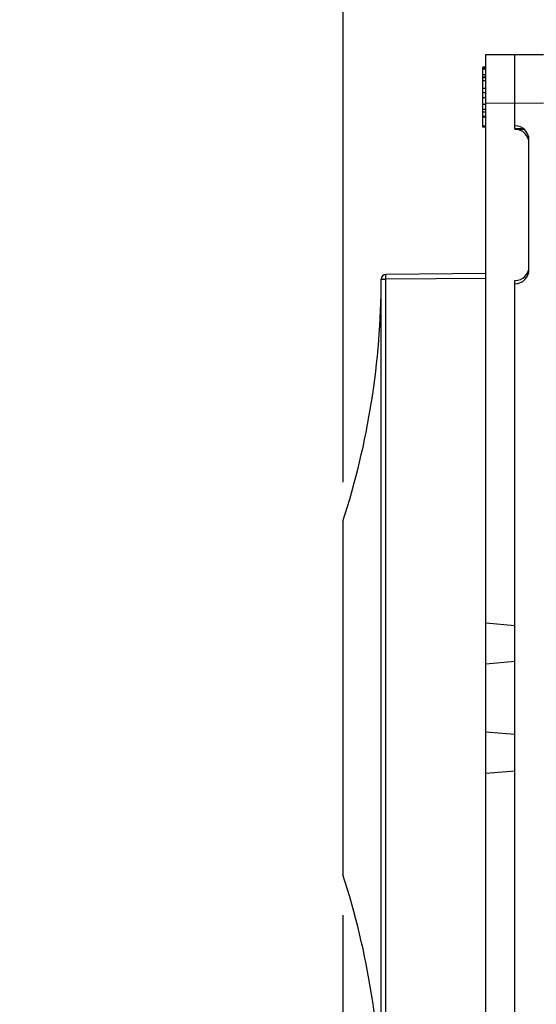
# Model space of a CAD drawing. Units: inches. Extents: x 0 to 10.3, y 0 to 8.2.
# Drawn here: x 3.1 to 3.9, y 3.9 to 5.4 of the extents above; entities that cross this region are included whole.
import ezdxf

# ---------------------------------------------------------------- set-up
doc = ezdxf.new("R2010")
doc.units = ezdxf.units.IN
doc.header["$LTSCALE"] = 0.605
doc.header["$MEASUREMENT"] = 0
doc.layers.get('0').update_dxf_attribs({"linetype": 'CONTINUOUS'})
doc.layers.add('0_COMPONENTS', color=7, linetype='CONTINUOUS')
doc.styles.get("Standard").update_dxf_attribs({"font": 'txt', "width": 0.8})
doc.dimstyles.new('DIMSTYLE_1', dxfattribs={"dimtxt": 0.15625, "dimasz": 0.1875, "dimexe": 0.125, "dimexo": 0.0625, "dimgap": 0.078125, "dimtad": 0, "dimtih": 1, "dimtoh": 1, "dimlfac": 1.333333, "dimzin": 4, "dimdsep": 46, "dimtxsty": 'STANDARD', "dimblk": '_FILLED', "dimblk1": '_FILLED', "dimblk2": '_FILLED', "dimcen": 0.09, "dimadec": 0, "dimazin": 0, "dimtfac": 1, "dimtofl": 0, "dimtmove": 0, "dimatfit": 3, "dimldrblk": '_FILLED', "dimfxl": 1, "dimtolj": 1, "dimtzin": 4, "dimarcsym": 0})

# ---------------------------------------------------------------- blocks, each defined once
blk = doc.blocks.new('_FILLED')
at = {"color": 0, "linetype": 'BYBLOCK'}
blk.add_solid([(0, 0), (-1, 0.1667), (-1, -0.1667)], dxfattribs=at)
blk = doc.blocks.new('*D3')
at = {"color": 2, "linetype": 'CONTINUOUS'}
for p, q in [((3.6492, 4.6836), (3.6492, 5.9737)), ((4.931, 4.6262), (4.931, 5.9737)), ((3.6492, 5.8487), (3.837, 5.8487)), ((4.931, 5.8487), (4.7433, 5.8487))]:
    blk.add_line(p, q, dxfattribs=at)
at = {"color": 2, "linetype": 'CONTINUOUS', "xscale": 0.1875, "yscale": 0.1875, "zscale": 0.1875, "rotation": 180}
blk.add_blockref('_FILLED', (3.6492, 5.8487), dxfattribs=at)
at = {"color": 2, "linetype": 'CONTINUOUS', "xscale": 0.1875, "yscale": 0.1875, "zscale": 0.1875}
blk.add_blockref('_FILLED', (4.931, 5.8487), dxfattribs=at)
at = {"color": 2, "linetype": 'CONTINUOUS', "insert": (4.1651, 5.9269), "char_height": 0.15625, "width": 0.75, "attachment_point": 2, "line_spacing_factor": 0.9}
blk.add_mtext('1.71\\P[43,4]', dxfattribs=at)
blk = doc.blocks.new('*D4')
at = {"color": 2, "linetype": 'CONTINUOUS'}
for p, q in [((3.6485, 4.013), (3.6485, 2.955)), ((3.8698, 3.3654), (3.8698, 2.955)), ((3.6485, 3.08), (3.1485, 3.08)), ((3.8698, 3.08), (4.154, 3.08))]:
    blk.add_line(p, q, dxfattribs=at)
at = {"color": 2, "linetype": 'CONTINUOUS', "xscale": 0.1875, "yscale": 0.1875, "zscale": 0.1875}
blk.add_blockref('_FILLED', (3.6485, 3.08), dxfattribs=at)
at = {"color": 2, "linetype": 'CONTINUOUS', "xscale": 0.1875, "yscale": 0.1875, "zscale": 0.1875, "rotation": 180}
blk.add_blockref('_FILLED', (3.8698, 3.08), dxfattribs=at)
at = {"color": 2, "linetype": 'CONTINUOUS', "insert": (4.2321, 3.1581), "char_height": 0.15625, "width": 0.625, "attachment_point": 1, "line_spacing_factor": 0.9}
blk.add_mtext('.30\\P[7,5]', dxfattribs=at)

msp = doc.modelspace()

# ---------------------------------------------------------------- linework, layer by layer
at = {"layer": '0_COMPONENTS', "color": 7, "linetype": 'CONTINUOUS'}
for p, q in [((3.8698, 3.3529), (3.8698, 5.3456)), ((3.8698, 5.3456), (3.9148, 5.3452)), ((3.9148, 5.3452), (3.959, 5.3456)), ((3.9148, 5.2297), (3.9148, 5.3452)), ((3.8653, 5.2327), (3.8653, 5.3258)), ((3.8698, 5.3258), (3.8653, 5.3258)), ((3.8698, 5.3242), (3.8653, 5.3242)), ((3.8698, 5.3103), (3.8653, 5.3103)), ((3.8698, 5.3095), (3.8653, 5.3095)), ((3.8698, 5.2563), (3.8653, 5.2563)), ((3.8698, 5.2492), (3.8653, 5.2492)), ((3.8698, 5.2482), (3.8653, 5.2482)), ((3.8698, 5.2342), (3.8653, 5.2342)), ((3.8698, 5.2327), (3.8653, 5.2327)), ((3.915, 5.2297), (3.9288, 5.2296)), ((3.9365, 5.0122), (3.9365, 5.2132)), ((3.8698, 5.0062), (3.7152, 5.0049)), ((3.7078, 3.7011), (3.7078, 4.9974)), ((3.9148, 3.7031), (3.9148, 4.9954)), ((3.6485, 4.623), (3.6485, 4.0755)), ((3.8698, 4.4657), (3.9148, 4.4617)), ((3.9148, 4.4055), (3.8698, 4.4016)), ((3.8698, 4.2969), (3.9148, 4.293)), ((3.8698, 4.2328), (3.9148, 4.2367))]:
    msp.add_line(p, q, dxfattribs=at)
at = {"layer": '0_COMPONENTS', "color": 9, "linetype": 'CONTINUOUS'}
for p, q in [((3.8698, 5.3229), (3.8653, 5.3229)), ((3.8698, 5.314), (3.8653, 5.314)), ((3.8698, 5.3047), (3.8653, 5.3047)), ((3.8698, 5.2928), (3.8653, 5.2928)), ((3.8698, 5.2858), (3.8653, 5.2858)), ((3.8698, 5.2784), (3.8653, 5.2784)), ((3.8698, 5.2679), (3.8653, 5.2679)), ((3.8698, 5.2603), (3.8653, 5.2603)), ((3.8698, 5.2706), (3.9148, 5.2702)), ((3.9148, 5.2702), (3.959, 5.2706)), ((3.9148, 5.2311), (3.9272, 5.231)), ((3.7152, 4.9974), (3.7152, 5.0049)), ((3.7078, 4.9974), (3.7152, 4.9974)), ((3.8698, 4.9987), (3.7152, 4.9974)), ((3.7152, 3.7011), (3.7152, 4.9974))]:
    msp.add_line(p, q, dxfattribs=at)
at = {"layer": '0_COMPONENTS', "color": 7, "linetype": 'CONTINUOUS'}
for centre, radius, start, end in [((3.9148, 5.2132), 0.0217, 0, 90), ((3.9148, 5.208), 0.0217, 0, 90), ((3.9148, 5.0171), 0.0217, 270, 360), ((3.7153, 4.9974), 0.0075, 90.5, 180), ((3.9148, 5.0122), 0.0217, 270, 360), ((2.4986, 4.9969), 1.2092, 341.9898, 360), ((2.4986, 3.7016), 1.2092, 0, 18.0102)]:
    msp.add_arc(centre, radius, start, end, dxfattribs=at)

# ---------------------------------------------------------------- dimensions: what is measured, and where the dimension line sits
at = {"color": 2, "linetype": 'CONTINUOUS'}
for base, p1, p2, picture, middle in [((4.931, 5.8487), (3.6492, 4.6211), (4.931, 4.5637), '*D3', (4.2901, 5.7316)), ((3.8697974805, 3.079997987), (3.6485474805, 4.075495773), (3.8697974805, 3.4278679172), '*D4', (4.5446341894, 2.962810487))]:
    dim = msp.add_linear_dim(base=base, p1=p1, p2=p2, dimstyle='DIMSTYLE_1', dxfattribs=at)
    dim.commit()
    dim.dimension.update_dxf_attribs({"geometry": picture, "text_midpoint": middle, "dimtype": 160})

doc.saveas('drawing.dxf')
